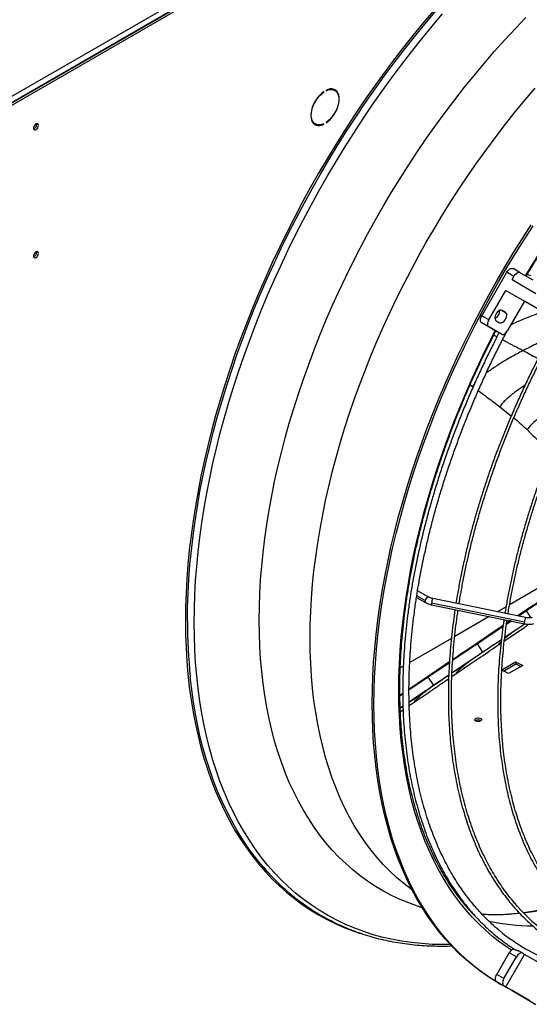
# Model space of a CAD drawing. Units: millimetres. Extents: x 5 to 414, y 3 to 291.
# Drawn here: x 212 to 219, y 40 to 54 of the extents above; entities that cross this region are included whole.
import ezdxf

# ---------------------------------------------------------------- set-up
doc = ezdxf.new("R2010")
doc.units = ezdxf.units.MM

msp = doc.modelspace()

# ---------------------------------------------------------------- linework, layer by layer
at = {"color": 7, "linetype": 'Continuous', "lineweight": 25}
for p, q in [((211.169, 52.044), (229.412, 62.575)), ((211.193, 51.969), (229.459, 62.514)), ((229.448, 62.514), (211.204, 51.983)), ((211.216, 51.955), (229.483, 62.501)), ((216.143, 52.583), (216.149, 52.58)), ((216.149, 52.58), (216.149, 52.587)), ((216.18, 52.605), (216.18, 52.598)), ((216.293, 52.603), (216.27, 52.616)), ((212.333, 52.151), (212.332, 52.159)), ((216.011, 52.169), (216.035, 52.155)), ((216.142, 52.157), (216.149, 52.153)), ((216.149, 52.153), (216.149, 52.16)), ((216.18, 52.178), (216.18, 52.171)), ((212.333, 50.45), (212.332, 50.458)), ((218.246, 49.607), (218.58, 50.185)), ((218.674, 50.13), (218.58, 50.185)), ((218.757, 50.178), (218.663, 50.233)), ((218.757, 50.178), (218.924, 50.082)), ((218.649, 50.087), (218.674, 50.13)), ((218.649, 50.087), (218.967, 49.903)), ((218.9, 50.138), (218.852, 50.155)), ((218.341, 49.553), (218.566, 49.942)), ((218.566, 49.942), (218.884, 49.759)), ((218.566, 49.942), (218.816, 49.798)), ((218.816, 49.798), (218.591, 49.408)), ((219.134, 49.614), (218.816, 49.798)), ((218.563, 49.651), (218.517, 49.677)), ((218.341, 49.553), (218.246, 49.607)), ((218.341, 49.457), (218.246, 49.511)), ((218.413, 49.415), (218.246, 49.511)), ((218.438, 49.54), (218.484, 49.514)), ((218.507, 49.36), (218.341, 49.457)), ((218.507, 49.36), (218.413, 49.415)), ((218.093, 48.689), (218.123, 48.667)), ((218.123, 48.667), (218.132, 48.66)), ((218.486, 48.397), (218.639, 48.275)), ((219.113, 46.048), (218.616, 45.761)), ((217.38, 45.861), (217.501, 45.791)), ((217.382, 45.877), (217.383, 45.883)), ((217.493, 45.817), (217.383, 45.881)), ((217.543, 45.863), (217.394, 45.949)), ((218.83, 45.591), (217.596, 45.844)), ((217.579, 45.763), (218.813, 45.51)), ((218.814, 45.533), (217.58, 45.785)), ((218.569, 45.734), (218.455, 45.668)), ((218.93, 45.754), (218.721, 45.614)), ((219.068, 45.831), (218.842, 45.68)), ((218.347, 45.605), (217.888, 45.34)), ((218.842, 45.68), (218.738, 45.61)), ((218.53, 45.485), (218.343, 45.358)), ((218.824, 45.508), (218.552, 45.325)), ((218.641, 45.545), (218.575, 45.501)), ((218.625, 45.548), (218.577, 45.516)), ((217.843, 45.315), (217.29, 44.995)), ((218.35, 45.363), (217.861, 45.032)), ((218.189, 45.242), (217.86, 45.021)), ((218.262, 45.131), (218.189, 45.242)), ((218.507, 45.295), (218.262, 45.131)), ((218.479, 45.236), (218.502, 45.251)), ((217.204, 44.946), (217.164, 44.923)), ((217.774, 44.973), (217.28, 44.636)), ((217.817, 44.991), (217.536, 44.801)), ((217.817, 45.002), (217.767, 44.968)), ((218.513, 44.897), (218.697, 45.003)), ((218.535, 44.881), (218.699, 44.975)), ((218.791, 44.954), (218.603, 44.846)), ((218.697, 45.003), (218.791, 44.954)), ((218.697, 45.003), (218.699, 44.975)), ((218.699, 44.975), (218.767, 44.94)), ((217.536, 44.801), (217.28, 44.628)), ((217.61, 44.691), (217.536, 44.801)), ((217.808, 44.825), (217.61, 44.691)), ((217.849, 44.807), (217.919, 44.855)), ((218.603, 44.846), (218.513, 44.892)), ((217.185, 44.572), (217.159, 44.554)), ((217.197, 44.572), (217.159, 44.546)), ((217.197, 44.58), (217.185, 44.572)), ((217.2, 44.412), (217.164, 44.388)), ((217.283, 44.422), (217.364, 44.477)), ((217.166, 44.342), (217.202, 44.366)), ((218.126, 41.659), (218.124, 41.66)), ((218.722, 41.751), (218.703, 41.772)), ((218.446, 40.845), (218.613, 41.134)), ((218.707, 41.08), (218.613, 41.134)), ((218.791, 41.128), (218.746, 41.154)), ((218.791, 41.128), (218.816, 41.113)), ((218.541, 40.791), (218.707, 41.08)), ((218.566, 40.68), (218.816, 41.113)), ((219.134, 40.93), (218.816, 41.113)), ((218.541, 40.791), (218.446, 40.845)), ((218.78, 40.557), (218.446, 40.749)), ((218.541, 40.695), (218.446, 40.749)), ((218.475, 40.726), (218.499, 40.712)), ((218.566, 40.68), (218.541, 40.695)), ((218.566, 40.68), (218.884, 40.497)), ((218.874, 40.502), (218.649, 40.632)), ((218.649, 40.632), (218.967, 40.448)), ((218.874, 40.502), (218.78, 40.557)), ((218.874, 40.502), (218.875, 40.502))]:
    msp.add_line(p, q, dxfattribs=at)
at = {"color": 8, "linetype": 'Continuous', "lineweight": 25}
for p, q in [((218.516, 49.677), (218.563, 49.651)), ((218.445, 49.396), (218.425, 49.386)), ((218.448, 49.325), (218.405, 49.348)), ((218.154, 48.71), (218.123, 48.667)), ((218.902, 45.589), (218.842, 45.68)), ((218.5, 45.463), (218.346, 45.361)), ((218.53, 45.483), (218.5, 45.463)), ((218.5, 45.463), (218.53, 45.482)), ((218.633, 45.547), (218.576, 45.508)), ((218.627, 45.548), (218.577, 45.514)), ((218.059, 45.16), (217.861, 45.026)), ((217.887, 45.049), (217.861, 45.031)), ((217.887, 45.049), (217.861, 45.031)), ((217.817, 45.002), (217.771, 44.971)), ((218.097, 45.02), (217.851, 44.852)), ((218.113, 45.03), (218.097, 45.02)), ((217.423, 44.729), (217.28, 44.632)), ((217.565, 44.66), (217.534, 44.637)), ((217.159, 44.553), (217.197, 44.579)), ((217.197, 44.576), (217.159, 44.55)), ((217.197, 44.579), (217.186, 44.572)), ((217.534, 44.637), (217.282, 44.464)), ((217.2, 44.409), (217.164, 44.384))]:
    msp.add_line(p, q, dxfattribs=at)
at = {"color": 8, "linetype": 'Continuous', "lineweight": 25, "flags": 128}
for points in [[(217.608, 53.667), (217.468, 53.501), (217.33, 53.332), (217.194, 53.16), (217.06, 52.986), (216.929, 52.808), (216.799, 52.628), (216.673, 52.446), (216.549, 52.261), (216.427, 52.074), (216.308, 51.885), (216.192, 51.694), (216.079, 51.502), (215.968, 51.307), (215.861, 51.111), (215.757, 50.914), (215.656, 50.715), (215.558, 50.515), (215.463, 50.314), (215.372, 50.112), (215.284, 49.91), (215.2, 49.707), (215.119, 49.503), (215.042, 49.299), (214.968, 49.095), (214.898, 48.891), (214.832, 48.687), (214.769, 48.483), (214.711, 48.28), (214.656, 48.077), (214.605, 47.875), (214.558, 47.673), (214.516, 47.473), (214.477, 47.273), (214.442, 47.075), (214.411, 46.878), (214.384, 46.683), (214.361, 46.489), (214.343, 46.297), (214.328, 46.107), (214.318, 45.918), (214.312, 45.732), (214.31, 45.549), (214.312, 45.367), (214.318, 45.188), (214.328, 45.012), (214.343, 44.839), (214.361, 44.668), (214.384, 44.5), (214.411, 44.336), (214.442, 44.175), (214.477, 44.017), (214.516, 43.862), (214.558, 43.711), (214.605, 43.564), (214.656, 43.42), (214.711, 43.281), (214.769, 43.145), (214.832, 43.013), (214.898, 42.886), (214.968, 42.762), (215.042, 42.643), (215.119, 42.528), (215.2, 42.418), (215.284, 42.312), (215.372, 42.211), (215.463, 42.115), (215.558, 42.023), (215.656, 41.936), (215.757, 41.854), (215.861, 41.777), (215.968, 41.705), (216.079, 41.638), (216.192, 41.576), (216.308, 41.519), (216.427, 41.467), (216.549, 41.421), (216.635, 41.391)], [(214.337, 45.546), (214.339, 45.729), (214.345, 45.915), (214.355, 46.103), (214.37, 46.292), (214.388, 46.484), (214.411, 46.678), (214.438, 46.873), (214.468, 47.069), (214.503, 47.267), (214.542, 47.466), (214.585, 47.666), (214.632, 47.867), (214.683, 48.069), (214.737, 48.272), (214.796, 48.475), (214.858, 48.678), (214.924, 48.882), (214.994, 49.086), (215.067, 49.289), (215.144, 49.493), (215.225, 49.696), (215.309, 49.899), (215.397, 50.101), (215.488, 50.303), (215.583, 50.503), (215.68, 50.703), (215.781, 50.901), (215.885, 51.098), (215.992, 51.294), (216.103, 51.488), (216.216, 51.68), (216.332, 51.871), (216.45, 52.06), (216.572, 52.246), (216.695, 52.431), (216.822, 52.613), (216.951, 52.792), (217.082, 52.969), (217.216, 53.144), (217.351, 53.315), (217.489, 53.484), (217.629, 53.649)], [(214.426, 45.526), (214.428, 45.71), (214.434, 45.895), (214.444, 46.083), (214.459, 46.273), (214.477, 46.465), (214.5, 46.658), (214.527, 46.853), (214.558, 47.049), (214.593, 47.247), (214.632, 47.446), (214.675, 47.646), (214.722, 47.847), (214.773, 48.049), (214.828, 48.252), (214.886, 48.455), (214.949, 48.658), (215.015, 48.862), (215.085, 49.065), (215.159, 49.269), (215.236, 49.472), (215.317, 49.676), (215.402, 49.878), (215.49, 50.08), (215.581, 50.281), (215.676, 50.482), (215.774, 50.681), (215.875, 50.879), (215.979, 51.076), (216.087, 51.272), (216.197, 51.465), (216.311, 51.658), (216.427, 51.848), (216.546, 52.036), (216.668, 52.222), (216.792, 52.406), (216.919, 52.588), (217.048, 52.767), (217.179, 52.944), (217.313, 53.117), (217.449, 53.288), (217.587, 53.456), (217.727, 53.621)], [(215.29, 45.558), (215.292, 45.734), (215.298, 45.912), (215.309, 46.092), (215.323, 46.275), (215.342, 46.459), (215.364, 46.645), (215.391, 46.832), (215.422, 47.021), (215.457, 47.211), (215.495, 47.403), (215.538, 47.595), (215.585, 47.789), (215.636, 47.983), (215.69, 48.177), (215.749, 48.372), (215.811, 48.567), (215.877, 48.763), (215.947, 48.958), (216.02, 49.154), (216.097, 49.349), (216.177, 49.543), (216.261, 49.737), (216.348, 49.93), (216.439, 50.123), (216.533, 50.314), (216.63, 50.504), (216.73, 50.693), (216.834, 50.88), (216.94, 51.066), (217.049, 51.25), (217.161, 51.433), (217.276, 51.613), (217.393, 51.791), (217.513, 51.967), (217.636, 52.14), (217.761, 52.311), (217.888, 52.48), (218.017, 52.645), (218.149, 52.808), (218.282, 52.967), (218.418, 53.124), (218.555, 53.277), (218.694, 53.427), (218.834, 53.573)], [(218.83, 50.137), (218.908, 50.266), (219.02, 50.446), (219.135, 50.624), (219.253, 50.8), (219.373, 50.973), (219.495, 51.144), (219.62, 51.312), (219.747, 51.477), (219.876, 51.64), (220.008, 51.8), (220.141, 51.956), (220.276, 52.109), (220.413, 52.259), (220.551, 52.406), (220.691, 52.549), (220.833, 52.688), (220.976, 52.824), (221.12, 52.956), (221.265, 53.083), (221.411, 53.207), (221.558, 53.326), (221.706, 53.441), (221.854, 53.552)], [(215.966, 45.321), (215.968, 45.495), (215.974, 45.671), (215.984, 45.85), (215.999, 46.03), (216.017, 46.212), (216.04, 46.396), (216.067, 46.582), (216.098, 46.769), (216.133, 46.957), (216.171, 47.147), (216.214, 47.337), (216.261, 47.528), (216.312, 47.72), (216.367, 47.913), (216.425, 48.106), (216.487, 48.299), (216.553, 48.492), (216.623, 48.685), (216.697, 48.878), (216.773, 49.071), (216.854, 49.263), (216.938, 49.455), (217.025, 49.646), (217.116, 49.836), (217.21, 50.025), (217.307, 50.212), (217.407, 50.399), (217.51, 50.583), (217.617, 50.767), (217.726, 50.948), (217.838, 51.127), (217.952, 51.305), (218.07, 51.48), (218.189, 51.653), (218.312, 51.823), (218.436, 51.991), (218.563, 52.156), (218.692, 52.319), (218.823, 52.478), (218.956, 52.634)], [(217.144, 44.627), (217.146, 44.801), (217.152, 44.978), (217.163, 45.157), (217.177, 45.338), (217.196, 45.52), (217.219, 45.705), (217.245, 45.891), (217.276, 46.078), (217.311, 46.267), (217.35, 46.457), (217.393, 46.647), (217.44, 46.839), (217.491, 47.031), (217.546, 47.224), (217.605, 47.418), (217.667, 47.611), (217.733, 47.805), (217.803, 47.999), (217.877, 48.192), (217.954, 48.385), (218.034, 48.578), (218.118, 48.77), (218.206, 48.961), (218.297, 49.152), (218.391, 49.341), (218.425, 49.408)], [(217.543, 45.863), (217.539, 45.865), (217.528, 45.864), (217.516, 45.857), (217.506, 45.846), (217.498, 45.832), (217.493, 45.817)], [(217.828, 41.244), (217.727, 41.243), (217.587, 41.246), (217.449, 41.255), (217.313, 41.269), (217.179, 41.288), (217.048, 41.313), (216.919, 41.343), (216.792, 41.378), (216.668, 41.419), (216.546, 41.465), (216.427, 41.515), (216.311, 41.572), (216.197, 41.633), (216.087, 41.699), (215.979, 41.77), (215.875, 41.847), (215.774, 41.928), (215.676, 42.014), (215.581, 42.105), (215.49, 42.201), (215.402, 42.301), (215.317, 42.407), (215.236, 42.516), (215.159, 42.63), (215.085, 42.749), (215.015, 42.872), (214.949, 42.999), (214.886, 43.13), (214.828, 43.265), (214.773, 43.404), (214.722, 43.547), (214.675, 43.694), (214.632, 43.844), (214.593, 43.998), (214.558, 44.156), (214.527, 44.317), (214.5, 44.481), (214.477, 44.648), (214.459, 44.818), (214.444, 44.991), (214.434, 45.167), (214.428, 45.345), (214.426, 45.526)], [(217.456, 41.733), (217.393, 41.753), (217.276, 41.796), (217.161, 41.843), (217.049, 41.896), (216.94, 41.954), (216.834, 42.017), (216.73, 42.085), (216.63, 42.158), (216.533, 42.236), (216.439, 42.319), (216.348, 42.407), (216.261, 42.499), (216.177, 42.597), (216.097, 42.698), (216.02, 42.804), (215.947, 42.915), (215.877, 43.03), (215.811, 43.149), (215.749, 43.273), (215.69, 43.4), (215.636, 43.532), (215.585, 43.667), (215.538, 43.807), (215.495, 43.95), (215.457, 44.096), (215.422, 44.246), (215.391, 44.4), (215.364, 44.556), (215.342, 44.716), (215.323, 44.879), (215.309, 45.045), (215.298, 45.213), (215.292, 45.384), (215.29, 45.558)], [(217.323, 41.966), (217.307, 41.978), (217.21, 42.053), (217.116, 42.134), (217.025, 42.219), (216.938, 42.309), (216.854, 42.404), (216.773, 42.503), (216.697, 42.607), (216.623, 42.715), (216.553, 42.828), (216.487, 42.945), (216.425, 43.066), (216.367, 43.192), (216.312, 43.321), (216.261, 43.455), (216.214, 43.592), (216.171, 43.733), (216.133, 43.877), (216.098, 44.025), (216.067, 44.176), (216.04, 44.331), (216.017, 44.489), (215.999, 44.65), (215.984, 44.813), (215.974, 44.98), (215.968, 45.149), (215.966, 45.321)], [(218.643, 41.17), (218.589, 41.206), (218.488, 41.277), (218.391, 41.352), (218.297, 41.433), (218.206, 41.518), (218.118, 41.608), (218.034, 41.703), (217.954, 41.803), (217.877, 41.907), (217.803, 42.016), (217.733, 42.129), (217.667, 42.246), (217.605, 42.368), (217.546, 42.493), (217.491, 42.623), (217.44, 42.757), (217.393, 42.894), (217.35, 43.035), (217.311, 43.18), (217.276, 43.328), (217.245, 43.48), (217.219, 43.635), (217.196, 43.793), (217.177, 43.954), (217.163, 44.118), (217.152, 44.285), (217.146, 44.455), (217.144, 44.627)], [(218.749, 41.658), (218.717, 41.654), (218.62, 41.646)]]:
    msp.add_lwpolyline(points, dxfattribs=at)
at = {"color": 7, "linetype": 'Continuous', "lineweight": 25, "flags": 128}
for points in [[(216.149, 52.587), (216.121, 52.566), (216.094, 52.541), (216.069, 52.512), (216.046, 52.48), (216.025, 52.446), (216.008, 52.411), (215.994, 52.375), (215.984, 52.339), (215.978, 52.304), (215.976, 52.27), (215.978, 52.239), (215.984, 52.211), (215.994, 52.187), (216.008, 52.167), (216.025, 52.152), (216.046, 52.141), (216.069, 52.136), (216.094, 52.136), (216.121, 52.142), (216.149, 52.153)], [(216.149, 52.16), (216.12, 52.149), (216.093, 52.144), (216.068, 52.144), (216.045, 52.15), (216.025, 52.162), (216.008, 52.179), (215.995, 52.201), (215.987, 52.227), (215.982, 52.257), (215.982, 52.29), (215.987, 52.325), (215.995, 52.362), (216.008, 52.399), (216.025, 52.435), (216.045, 52.47), (216.068, 52.503), (216.093, 52.533), (216.12, 52.559), (216.149, 52.58)], [(216.18, 52.171), (216.208, 52.192), (216.234, 52.217), (216.259, 52.246), (216.283, 52.278), (216.303, 52.312), (216.32, 52.347), (216.334, 52.383), (216.345, 52.419), (216.351, 52.454), (216.353, 52.488), (216.351, 52.519), (216.345, 52.547), (216.334, 52.571), (216.32, 52.591), (216.303, 52.607), (216.283, 52.617), (216.259, 52.622), (216.234, 52.622), (216.208, 52.616), (216.18, 52.605)], [(216.18, 52.598), (216.208, 52.609), (216.235, 52.614), (216.26, 52.614), (216.283, 52.608), (216.304, 52.596), (216.32, 52.579), (216.333, 52.557), (216.342, 52.531), (216.346, 52.501), (216.346, 52.468), (216.342, 52.433), (216.333, 52.396), (216.32, 52.359), (216.304, 52.323), (216.283, 52.288), (216.26, 52.255), (216.235, 52.226), (216.208, 52.2), (216.18, 52.178)], [(216.258, 52.622), (216.26, 52.621), (216.27, 52.616)], [(216.304, 52.595), (216.297, 52.605), (216.285, 52.616)], [(212.356, 52.137), (212.354, 52.15), (212.348, 52.158), (212.338, 52.16), (212.327, 52.158), (212.315, 52.149), (212.304, 52.137), (212.296, 52.122), (212.292, 52.107), (212.292, 52.093), (212.296, 52.083), (212.304, 52.077), (212.315, 52.077), (212.327, 52.083), (212.338, 52.093), (212.348, 52.107), (212.354, 52.122), (212.356, 52.137)], [(216.011, 52.169), (216.001, 52.176), (216.001, 52.176)], [(216.79, 44.45), (216.793, 44.629), (216.799, 44.811), (216.809, 44.995), (216.824, 45.181), (216.842, 45.369), (216.865, 45.558), (216.892, 45.749), (216.923, 45.942), (216.958, 46.136), (216.997, 46.331), (217.04, 46.527), (217.086, 46.724), (217.137, 46.922), (217.192, 47.12), (217.251, 47.319), (217.313, 47.518), (217.379, 47.717), (217.449, 47.916), (217.523, 48.116), (217.6, 48.315), (217.681, 48.513), (217.765, 48.711), (217.853, 48.909), (217.944, 49.105), (218.038, 49.301), (218.136, 49.495), (218.237, 49.689), (218.341, 49.881), (218.448, 50.071), (218.558, 50.26), (218.67, 50.447), (218.786, 50.632), (218.904, 50.814)], [(216.814, 44.436), (216.816, 44.616), (216.822, 44.798), (216.833, 44.981), (216.847, 45.167), (216.866, 45.355), (216.889, 45.545), (216.915, 45.736), (216.946, 45.928), (216.981, 46.122), (217.02, 46.317), (217.063, 46.513), (217.11, 46.71), (217.161, 46.908), (217.216, 47.106), (217.274, 47.305), (217.337, 47.504), (217.403, 47.704), (217.473, 47.903), (217.546, 48.102), (217.624, 48.301), (217.704, 48.5), (217.789, 48.698), (217.876, 48.895), (217.967, 49.092), (218.062, 49.287), (218.16, 49.482), (218.26, 49.675), (218.364, 49.867), (218.471, 50.057), (218.581, 50.246), (218.694, 50.433), (218.81, 50.618), (218.928, 50.801)], [(212.356, 50.436), (212.354, 50.448), (212.348, 50.456), (212.338, 50.459), (212.327, 50.456), (212.315, 50.448), (212.304, 50.436), (212.296, 50.421), (212.292, 50.406), (212.292, 50.392), (212.296, 50.382), (212.304, 50.376), (212.315, 50.376), (212.327, 50.382), (212.338, 50.392), (212.348, 50.406), (212.354, 50.421), (212.356, 50.436)], [(218.58, 50.185), (218.589, 50.198), (218.599, 50.21), (218.61, 50.221), (218.621, 50.229), (218.633, 50.234), (218.644, 50.236), (218.654, 50.236), (218.663, 50.233)], [(218.757, 50.178), (218.748, 50.182), (218.738, 50.182), (218.727, 50.179), (218.716, 50.174), (218.704, 50.166), (218.693, 50.156), (218.683, 50.144), (218.674, 50.13)], [(218.517, 49.677), (218.504, 49.681), (218.489, 49.679), (218.473, 49.671), (218.458, 49.658), (218.444, 49.641), (218.433, 49.621), (218.425, 49.601), (218.422, 49.581), (218.423, 49.563), (218.428, 49.549), (218.438, 49.54)], [(218.484, 49.514), (218.496, 49.51), (218.511, 49.512), (218.527, 49.52), (218.543, 49.533), (218.557, 49.55), (218.568, 49.569), (218.576, 49.59), (218.579, 49.61), (218.578, 49.627), (218.572, 49.641), (218.563, 49.651)], [(218.246, 49.511), (218.239, 49.517), (218.234, 49.526), (218.23, 49.536), (218.229, 49.549), (218.23, 49.563), (218.234, 49.578), (218.239, 49.593), (218.246, 49.607)], [(218.341, 49.553), (218.333, 49.538), (218.328, 49.523), (218.325, 49.509), (218.323, 49.495), (218.325, 49.482), (218.328, 49.471), (218.333, 49.463), (218.341, 49.457)], [(218.507, 49.36), (218.516, 49.357), (218.527, 49.357), (218.538, 49.359), (218.549, 49.364), (218.561, 49.372), (218.572, 49.383), (218.582, 49.395), (218.591, 49.408)], [(215.327, 42.295), (215.309, 42.315), (215.225, 42.421), (215.144, 42.531), (215.067, 42.646), (214.994, 42.764), (214.924, 42.888), (214.858, 43.015), (214.796, 43.146), (214.737, 43.282), (214.683, 43.421), (214.632, 43.565), (214.585, 43.712), (214.542, 43.862), (214.503, 44.017), (214.468, 44.174), (214.438, 44.335), (214.411, 44.499), (214.388, 44.667), (214.373, 44.803)], [(218.475, 40.726), (218.448, 40.742), (218.341, 40.809), (218.237, 40.881), (218.136, 40.958), (218.038, 41.039), (217.944, 41.126), (217.853, 41.217), (217.765, 41.314), (217.681, 41.414), (217.6, 41.52), (217.523, 41.63), (217.449, 41.744), (217.379, 41.862), (217.313, 41.985), (217.251, 42.112), (217.192, 42.244), (217.137, 42.379), (217.086, 42.518), (217.04, 42.66), (216.997, 42.807), (216.958, 42.957), (216.923, 43.111), (216.892, 43.267), (216.865, 43.428), (216.842, 43.591), (216.824, 43.757), (216.809, 43.926), (216.799, 44.098), (216.793, 44.273), (216.79, 44.45)], [(218.652, 40.63), (218.581, 40.667), (218.471, 40.729), (218.364, 40.795), (218.26, 40.867), (218.16, 40.944), (218.062, 41.026), (217.967, 41.112), (217.876, 41.204), (217.789, 41.3), (217.704, 41.401), (217.624, 41.506), (217.546, 41.616), (217.473, 41.73), (217.403, 41.849), (217.337, 41.972), (217.274, 42.099), (217.216, 42.23), (217.161, 42.365), (217.11, 42.504), (217.063, 42.647), (217.02, 42.793), (216.981, 42.943), (216.946, 43.097), (216.915, 43.254), (216.889, 43.414), (216.866, 43.577), (216.847, 43.743), (216.833, 43.913), (216.822, 44.085), (216.816, 44.259), (216.814, 44.436)], [(218.231, 44.217), (218.217, 44.211), (218.201, 44.209), (218.184, 44.209), (218.169, 44.213), (218.159, 44.22), (218.153, 44.229), (218.154, 44.238), (218.161, 44.247), (218.173, 44.253), (218.188, 44.258), (218.205, 44.259), (218.221, 44.256), (218.234, 44.251), (218.242, 44.243), (218.244, 44.234), (218.24, 44.225), (218.231, 44.217)], [(218.791, 41.128), (218.782, 41.131), (218.772, 41.131), (218.761, 41.129), (218.749, 41.124), (218.738, 41.116), (218.727, 41.105), (218.716, 41.093), (218.707, 41.08)], [(218.446, 40.749), (218.439, 40.755), (218.434, 40.764), (218.43, 40.775), (218.429, 40.787), (218.43, 40.801), (218.434, 40.816), (218.439, 40.831), (218.446, 40.845)], [(218.541, 40.791), (218.533, 40.776), (218.528, 40.762), (218.525, 40.747), (218.523, 40.733), (218.525, 40.72), (218.528, 40.709), (218.533, 40.701), (218.541, 40.695)]]:
    msp.add_lwpolyline(points, dxfattribs=at)
at = {"color": 7, "linetype": 'Continuous', "lineweight": 25}
for centre, radius, start, end in [((212.267, 52.152), 0.0662, 293.0293, 358.8312), ((216.055, 52.247), 0.0979, 248.9834, 265.3878), ((212.267, 50.451), 0.0662, 293.0293, 358.8312), ((218.37, 49.671), 0.115, 296.9941, 3.0163), ((218.202, 44.165), 0.0663, 57.5415, 127.5231), ((220.563, 43.376), 2.456, 221.338, 254.9738), ((220.091, 43.375), 2.525, 230.5547, 249.4734), ((218.701, 41.091), 0.0983, 105.7726, 153.9983)]:
    msp.add_arc(centre, radius, start, end, dxfattribs=at)
at = {"color": 8, "linetype": 'Continuous', "lineweight": 25}
for centre, radius, start, end in [((217.734, 45.776), 0.154, 153.8556, 176.5948), ((217.516, 45.81), 0.0234, 161.6364, 232.7761), ((217.626, 45.772), 0.0475, 162.9358, 190.8854), ((218.968, 45.524), 0.154, 153.8556, 176.5948), ((221.698, 45.534), 7.361, 179.9095, 185.7035), ((218.859, 45.519), 0.0475, 162.9358, 190.8854), ((218.27, 45.909), 4.278, 277.1392, 284.0101), ((218.955, 44.512), 3.021, 258.3147, 269.3901)]:
    msp.add_arc(centre, radius, start, end, dxfattribs=at)
at = {"color": 7, "linetype": 'Continuous', "lineweight": 25}
for points, knots in [([(218.838, 50.132), (218.859, 50.167), (218.914, 50.259), (219.005, 50.406), (219.113, 50.575), (219.223, 50.741), (219.336, 50.905), (219.451, 51.067), (219.568, 51.227), (219.687, 51.384), (219.807, 51.539), (219.93, 51.692), (220.055, 51.841), (220.181, 51.988), (220.309, 52.132), (220.438, 52.273), (220.569, 52.41), (220.702, 52.545), (220.835, 52.676), (220.97, 52.804), (221.106, 52.928), (221.242, 53.049), (221.38, 53.166), (221.518, 53.28), (221.657, 53.389), (221.797, 53.495), (221.937, 53.597), (222.078, 53.694), (222.219, 53.788), (222.36, 53.877), (222.501, 53.963), (222.642, 54.044), (222.783, 54.12), (222.924, 54.193), (223.064, 54.261), (223.205, 54.324), (223.344, 54.383), (223.483, 54.437), (223.622, 54.487), (223.76, 54.532), (223.896, 54.572), (224.032, 54.608), (224.167, 54.639), (224.301, 54.666), (224.433, 54.687), (224.564, 54.704), (224.694, 54.716), (224.822, 54.724), (224.949, 54.726), (225.074, 54.724), (225.197, 54.717), (225.318, 54.705), (225.438, 54.689), (225.555, 54.668), (225.67, 54.642), (225.784, 54.611), (225.895, 54.575), (225.972, 54.548), (226.012, 54.531), (226.017, 54.529)], [0, 0, 0, 0, 0.010886, 0.028824, 0.046761, 0.064698, 0.082635, 0.100572, 0.118508, 0.136445, 0.15438, 0.172316, 0.19025, 0.208185, 0.226118, 0.244051, 0.261984, 0.279915, 0.297846, 0.315777, 0.333706, 0.351635, 0.369562, 0.387489, 0.405415, 0.423341, 0.441265, 0.459188, 0.477111, 0.495033, 0.512954, 0.530875, 0.548795, 0.566714, 0.584634, 0.602553, 0.620473, 0.638393, 0.656314, 0.674236, 0.69216, 0.710086, 0.728014, 0.745945, 0.763881, 0.78182, 0.799765, 0.817716, 0.835673, 0.853638, 0.87161, 0.889591, 0.907581, 0.925581, 0.943589, 0.961607, 0.979633, 0.997668, 1, 1, 1, 1]), ([(219.265, 49.539), (219.242, 49.497), (219.186, 49.398), (219.101, 49.241), (219.01, 49.068), (218.922, 48.894), (218.838, 48.719), (218.756, 48.542), (218.677, 48.366), (218.601, 48.188), (218.529, 48.01), (218.459, 47.832), (218.393, 47.654), (218.331, 47.475), (218.271, 47.296), (218.215, 47.118), (218.162, 46.94), (218.113, 46.762), (218.067, 46.585), (218.025, 46.408), (217.987, 46.232), (217.952, 46.057), (217.924, 45.907), (217.91, 45.815), (217.904, 45.781)], [0, 0, 0, 0, 0.03465, 0.081518, 0.128385, 0.175253, 0.22212, 0.268988, 0.315857, 0.362725, 0.409594, 0.456464, 0.503334, 0.550205, 0.597076, 0.643948, 0.690821, 0.737695, 0.784569, 0.831445, 0.878321, 0.925198, 0.972077, 1, 1, 1, 1]), ([(217.945, 45.773), (217.948, 45.791), (217.96, 45.867), (217.984, 46), (218.017, 46.174), (218.055, 46.349), (218.096, 46.525), (218.14, 46.701), (218.188, 46.878), (218.24, 47.056), (218.295, 47.233), (218.353, 47.411), (218.415, 47.59), (218.48, 47.768), (218.548, 47.945), (218.619, 48.123), (218.694, 48.3), (218.772, 48.476), (218.852, 48.652), (218.936, 48.827), (219.023, 49.001), (219.112, 49.174), (219.205, 49.346), (219.268, 49.46), (219.301, 49.517), (219.301, 49.518)], [0, 0, 0, 0, 0.015077, 0.061944, 0.108812, 0.155681, 0.202551, 0.249422, 0.296294, 0.343167, 0.39004, 0.436914, 0.483789, 0.530664, 0.577541, 0.624417, 0.671294, 0.718172, 0.76505, 0.811928, 0.858807, 0.905685, 0.952564, 0.999443, 1, 1, 1, 1]), ([(218.172, 41.608), (218.168, 41.612), (218.137, 41.643), (218.08, 41.706), (218.002, 41.797), (217.928, 41.892), (217.857, 41.991), (217.789, 42.094), (217.724, 42.201), (217.663, 42.312), (217.605, 42.427), (217.551, 42.545), (217.499, 42.667), (217.452, 42.792), (217.408, 42.921), (217.367, 43.053), (217.33, 43.189), (217.296, 43.327), (217.266, 43.469), (217.24, 43.614), (217.217, 43.761), (217.198, 43.912), (217.183, 44.065), (217.171, 44.22), (217.163, 44.378), (217.159, 44.521), (217.158, 44.639), (217.159, 44.759), (217.162, 44.898), (217.17, 45.065), (217.181, 45.234), (217.196, 45.405), (217.215, 45.578), (217.237, 45.752), (217.263, 45.927), (217.292, 46.104), (217.325, 46.282), (217.362, 46.461), (217.402, 46.641), (217.446, 46.821), (217.494, 47.003), (217.545, 47.184), (217.599, 47.367), (217.657, 47.549), (217.718, 47.732), (217.782, 47.915), (217.85, 48.097), (217.921, 48.28), (217.995, 48.462), (218.072, 48.644), (218.153, 48.825), (218.236, 49.005), (218.323, 49.184), (218.389, 49.317), (218.426, 49.39), (218.433, 49.403)], [0, 0, 0, 0, 0.002805, 0.022679, 0.042544, 0.062398, 0.082243, 0.102077, 0.121902, 0.141717, 0.161524, 0.181323, 0.201114, 0.220899, 0.240678, 0.260452, 0.280222, 0.299989, 0.319752, 0.339513, 0.359273, 0.379031, 0.398788, 0.418544, 0.438301, 0.458057, 0.471197, 0.481587, 0.501343, 0.521101, 0.540858, 0.560616, 0.580376, 0.600135, 0.619896, 0.639658, 0.65942, 0.679184, 0.698948, 0.718713, 0.738479, 0.758245, 0.778013, 0.797781, 0.81755, 0.837319, 0.857089, 0.87686, 0.896631, 0.916403, 0.936174, 0.955947, 0.975719, 0.995492, 1, 1, 1, 1]), ([(218.475, 49.379), (218.451, 49.33), (218.395, 49.222), (218.313, 49.054), (218.228, 48.874), (218.146, 48.694), (218.067, 48.512), (217.991, 48.33), (217.919, 48.148), (217.85, 47.965), (217.784, 47.783), (217.721, 47.6), (217.662, 47.417), (217.606, 47.234), (217.553, 47.052), (217.504, 46.87), (217.459, 46.689), (217.417, 46.508), (217.378, 46.329), (217.343, 46.15), (217.312, 45.972), (217.285, 45.796), (217.261, 45.621), (217.241, 45.447), (217.224, 45.275), (217.212, 45.104), (217.203, 44.935), (217.198, 44.769), (217.196, 44.604), (217.198, 44.441), (217.204, 44.281), (217.214, 44.123), (217.227, 43.967), (217.245, 43.814), (217.265, 43.664), (217.29, 43.516), (217.318, 43.372), (217.35, 43.23), (217.386, 43.091), (217.425, 42.956), (217.468, 42.824), (217.514, 42.695), (217.564, 42.57), (217.618, 42.448), (217.674, 42.33), (217.735, 42.216), (217.798, 42.106), (217.865, 41.999), (217.936, 41.897), (218.009, 41.798), (218.068, 41.726), (218.102, 41.686), (218.11, 41.677)], [0, 0, 0, 0, 0.016673, 0.037033, 0.057393, 0.077753, 0.098113, 0.118474, 0.138835, 0.159197, 0.179559, 0.199921, 0.220285, 0.240648, 0.261013, 0.281378, 0.301743, 0.32211, 0.342477, 0.362845, 0.383213, 0.403583, 0.423953, 0.444325, 0.464697, 0.48507, 0.505443, 0.525817, 0.546192, 0.566568, 0.586944, 0.60732, 0.627696, 0.648072, 0.668448, 0.688823, 0.709197, 0.729569, 0.74994, 0.770308, 0.790673, 0.811034, 0.831392, 0.851744, 0.872091, 0.892432, 0.912767, 0.933094, 0.953413, 0.973724, 0.994026, 1, 1, 1, 1]), ([(217.383, 45.883), (217.39, 45.928), (217.407, 46.032), (217.437, 46.195), (217.473, 46.373), (217.512, 46.552), (217.555, 46.731), (217.601, 46.911), (217.651, 47.092), (217.704, 47.273), (217.761, 47.455), (217.821, 47.637), (217.885, 47.818), (217.952, 48), (218.022, 48.182), (218.095, 48.363), (218.171, 48.543), (218.251, 48.724), (218.333, 48.903), (218.419, 49.082), (218.498, 49.242), (218.55, 49.342), (218.572, 49.383)], [0, 0, 0, 0, 0.039755, 0.091086, 0.142419, 0.193754, 0.245091, 0.296429, 0.34777, 0.399112, 0.450455, 0.501801, 0.553147, 0.604495, 0.655844, 0.707195, 0.758546, 0.809898, 0.861251, 0.912605, 0.963959, 1, 1, 1, 1]), ([(219.843, 49.205), (219.826, 49.176), (219.778, 49.092), (219.701, 48.951), (219.613, 48.782), (219.527, 48.613), (219.444, 48.442), (219.364, 48.271), (219.288, 48.099), (219.214, 47.926), (219.143, 47.753), (219.076, 47.579), (219.012, 47.405), (218.951, 47.231), (218.894, 47.057), (218.84, 46.884), (218.789, 46.71), (218.742, 46.537), (218.698, 46.365), (218.658, 46.193), (218.622, 46.022), (218.589, 45.852), (218.567, 45.728), (218.557, 45.66), (218.555, 45.648)], [0, 0, 0, 0, 0.0255252, 0.0737285, 0.1219319, 0.1701355, 0.2183393, 0.2665433, 0.3147477, 0.3629526, 0.4111579, 0.4593638, 0.5075702, 0.5557774, 0.6039852, 0.6521939, 0.7004034, 0.7486138, 0.7968251, 0.8450375, 0.8932509, 0.9414654, 0.989681, 1, 1, 1, 1]), ([(218.595, 45.639), (218.596, 45.644), (218.605, 45.705), (218.626, 45.822), (218.658, 45.991), (218.694, 46.161), (218.733, 46.332), (218.776, 46.504), (218.823, 46.676), (218.873, 46.849), (218.926, 47.022), (218.983, 47.195), (219.043, 47.368), (219.107, 47.542), (219.173, 47.715), (219.243, 47.888), (219.316, 48.06), (219.392, 48.232), (219.472, 48.403), (219.554, 48.573), (219.639, 48.742), (219.727, 48.91), (219.807, 49.057), (219.858, 49.148), (219.879, 49.184)], [0, 0, 0, 0, 0.004264, 0.052469, 0.100674, 0.14888, 0.197088, 0.245296, 0.293506, 0.341716, 0.389927, 0.438139, 0.486352, 0.534565, 0.58278, 0.630994, 0.67921, 0.727425, 0.775642, 0.823858, 0.872075, 0.920292, 0.96851, 1, 1, 1, 1]), ([(218.201, 48.61), (218.243, 48.579), (218.339, 48.508), (218.433, 48.437), (218.486, 48.397)], [0, 0, 0, 0, 0.44028, 1, 1, 1, 1]), ([(218.672, 48.248), (218.68, 48.241), (218.743, 48.191), (218.799, 48.138), (218.849, 48.092)], [0, 0, 0, 0, 0.123282, 1, 1, 1, 1]), ([(218.849, 48.092), (218.886, 48.055), (218.96, 47.983), (219.057, 47.878), (219.121, 47.81), (219.153, 47.78), (219.155, 47.779)], [0, 0, 0, 0, 0.353296, 0.706667, 0.984392, 1, 1, 1, 1]), ([(218.172, 41.732), (218.159, 41.748), (218.12, 41.794), (218.057, 41.873), (217.986, 41.97), (217.917, 42.072), (217.852, 42.178), (217.791, 42.288), (217.732, 42.401), (217.678, 42.518), (217.626, 42.639), (217.578, 42.763), (217.533, 42.891), (217.492, 43.022), (217.455, 43.156), (217.421, 43.294), (217.391, 43.434), (217.364, 43.578), (217.341, 43.724), (217.321, 43.873), (217.306, 44.025), (217.294, 44.18), (217.285, 44.337), (217.28, 44.496), (217.279, 44.658), (217.282, 44.822), (217.289, 44.988), (217.299, 45.155), (217.313, 45.325), (217.33, 45.496), (217.352, 45.669), (217.369, 45.796), (217.38, 45.865), (217.382, 45.877)], [0, 0, 0, 0, 0.017659, 0.05142, 0.085169, 0.118904, 0.152625, 0.186332, 0.220027, 0.25371, 0.287382, 0.321045, 0.354699, 0.388346, 0.421986, 0.455622, 0.489252, 0.52288, 0.556505, 0.590127, 0.623749, 0.657369, 0.690989, 0.724608, 0.758228, 0.791848, 0.825469, 0.859091, 0.892713, 0.926337, 0.959961, 0.993587, 1, 1, 1, 1]), ([(217.596, 45.844), (217.592, 45.845), (217.582, 45.847), (217.565, 45.853), (217.551, 45.859), (217.545, 45.862), (217.543, 45.863)], [0, 0, 0, 0, 0.1803003, 0.5269972, 0.8675027, 1, 1, 1, 1]), ([(217.501, 45.791), (217.506, 45.789), (217.517, 45.782), (217.539, 45.773), (217.562, 45.766), (217.575, 45.763), (217.579, 45.763)], [0, 0, 0, 0, 0.181427, 0.523082, 0.858896, 1, 1, 1, 1]), ([(217.891, 45.699), (217.884, 45.646), (217.868, 45.535), (217.848, 45.37), (217.831, 45.201), (217.819, 45.035), (217.809, 44.87), (217.804, 44.707), (217.802, 44.546), (217.804, 44.387), (217.809, 44.23), (217.819, 44.076), (217.832, 43.924), (217.849, 43.775), (217.869, 43.629), (217.894, 43.485), (217.921, 43.344), (217.953, 43.206), (217.988, 43.072), (218.027, 42.94), (218.069, 42.812), (218.115, 42.688), (218.165, 42.566), (218.217, 42.449), (218.274, 42.335), (218.333, 42.225), (218.397, 42.118), (218.463, 42.016), (218.533, 41.917), (218.602, 41.827), (218.649, 41.771), (218.671, 41.745)], [0, 0, 0, 0, 0.032185, 0.066926, 0.101668, 0.136412, 0.171155, 0.2059, 0.240645, 0.27539, 0.310136, 0.344882, 0.379629, 0.414375, 0.449121, 0.483866, 0.51861, 0.553352, 0.588093, 0.622832, 0.657568, 0.692301, 0.727029, 0.761753, 0.796472, 0.831186, 0.865893, 0.900593, 0.935286, 0.969971, 1, 1, 1, 1]), ([(218.703, 41.772), (218.69, 41.788), (218.651, 41.833), (218.59, 41.911), (218.519, 42.007), (218.453, 42.107), (218.389, 42.211), (218.329, 42.319), (218.272, 42.431), (218.218, 42.547), (218.168, 42.666), (218.122, 42.788), (218.079, 42.914), (218.039, 43.044), (218.003, 43.177), (217.971, 43.312), (217.942, 43.451), (217.917, 43.593), (217.896, 43.738), (217.878, 43.885), (217.864, 44.035), (217.853, 44.188), (217.847, 44.343), (217.844, 44.5), (217.844, 44.66), (217.849, 44.821), (217.857, 44.985), (217.869, 45.15), (217.884, 45.317), (217.904, 45.486), (217.92, 45.61), (217.931, 45.679), (217.933, 45.69)], [0, 0, 0, 0, 0.018294, 0.053167, 0.088034, 0.122893, 0.157744, 0.192588, 0.227425, 0.262256, 0.297081, 0.3319, 0.366716, 0.401527, 0.436335, 0.47114, 0.505943, 0.540744, 0.575543, 0.610342, 0.64514, 0.679937, 0.714735, 0.749532, 0.784329, 0.819127, 0.853925, 0.888723, 0.923523, 0.958322, 0.993122, 1, 1, 1, 1]), ([(218.914, 45.592), (218.912, 45.591), (218.906, 45.589), (218.892, 45.587), (218.873, 45.586), (218.851, 45.588), (218.837, 45.59), (218.83, 45.591)], [0, 0, 0, 0, 0.114927, 0.324373, 0.542075, 0.767057, 1, 1, 1, 1]), ([(218.5, 45.463), (218.386, 45.386), (218.181, 45.248), (217.977, 45.11), (217.887, 45.049)], [0, 0, 0, 0, 0.559806, 1, 1, 1, 1]), ([(218.528, 45.47), (218.511, 45.458), (218.397, 45.382), (218.284, 45.306), (218.189, 45.242)], [0, 0, 0, 0, 0.154304, 1, 1, 1, 1]), ([(218.542, 45.565), (218.54, 45.549), (218.528, 45.477), (218.512, 45.35), (218.494, 45.185), (218.479, 45.022), (218.468, 44.86), (218.461, 44.7), (218.458, 44.543), (218.458, 44.387), (218.462, 44.234), (218.47, 44.083), (218.481, 43.934), (218.497, 43.788), (218.516, 43.644), (218.538, 43.504), (218.564, 43.366), (218.594, 43.231), (218.628, 43.1), (218.665, 42.971), (218.706, 42.846), (218.75, 42.724), (218.798, 42.606), (218.85, 42.491), (218.904, 42.38), (218.963, 42.273), (219.024, 42.169), (219.089, 42.07), (219.157, 41.974), (219.221, 41.891), (219.264, 41.841), (219.282, 41.82)], [0, 0, 0, 0, 0.0104942, 0.0462027, 0.081912, 0.1176221, 0.1533331, 0.1890448, 0.2247572, 0.2604702, 0.2961837, 0.3318976, 0.3676117, 0.4033257, 0.4390394, 0.4747524, 0.5104645, 0.5461751, 0.5818838, 0.6175901, 0.6532935, 0.6889932, 0.7246886, 0.7603791, 0.7960639, 0.8317423, 0.8674136, 0.9030773, 0.9387329, 0.9743799, 1, 1, 1, 1]), ([(219.313, 41.848), (219.3, 41.863), (219.263, 41.907), (219.203, 41.982), (219.135, 42.076), (219.07, 42.174), (219.009, 42.276), (218.951, 42.382), (218.896, 42.491), (218.844, 42.604), (218.796, 42.721), (218.752, 42.841), (218.711, 42.965), (218.674, 43.091), (218.64, 43.222), (218.609, 43.355), (218.583, 43.491), (218.56, 43.63), (218.54, 43.772), (218.525, 43.917), (218.513, 44.064), (218.505, 44.214), (218.5, 44.366), (218.499, 44.521), (218.502, 44.677), (218.509, 44.836), (218.519, 44.996), (218.533, 45.158), (218.551, 45.322), (218.567, 45.455), (218.579, 45.534), (218.583, 45.557)], [0, 0, 0, 0, 0.018804, 0.054655, 0.090499, 0.126335, 0.162162, 0.197981, 0.233792, 0.269597, 0.305395, 0.341187, 0.376974, 0.412758, 0.448537, 0.484314, 0.520089, 0.555861, 0.591633, 0.627403, 0.663172, 0.698942, 0.734711, 0.77048, 0.806249, 0.842019, 0.87779, 0.91356, 0.949332, 0.985104, 1, 1, 1, 1]), ([(218.547, 45.282), (218.636, 45.342), (218.747, 45.418), (218.855, 45.49), (218.876, 45.504)], [0, 0, 0, 0, 0.8046212, 1, 1, 1, 1]), ([(218.813, 45.51), (218.818, 45.509), (218.832, 45.506), (218.857, 45.504), (218.886, 45.503), (218.913, 45.506), (218.93, 45.51), (218.938, 45.512)], [0, 0, 0, 0, 0.11573, 0.333371, 0.552349, 0.774347, 1, 1, 1, 1]), ([(217.919, 44.855), (218.024, 44.926), (218.211, 45.054), (218.397, 45.18), (218.479, 45.236)], [0, 0, 0, 0, 0.5600123, 1, 1, 1, 1]), ([(218.189, 45.242), (218.164, 45.226), (218.12, 45.199), (218.078, 45.172), (218.059, 45.16)], [0, 0, 0, 0, 0.5602477, 1, 1, 1, 1]), ([(218.262, 45.131), (218.14, 45.048), (218.002, 44.956), (217.866, 44.864), (217.851, 44.854)], [0, 0, 0, 0, 0.890756, 1, 1, 1, 1]), ([(217.887, 45.049), (217.918, 45.069), (217.974, 45.106), (218.033, 45.144), (218.059, 45.16)], [0, 0, 0, 0, 0.559511, 1, 1, 1, 1]), ([(218.097, 45.02), (218.076, 45.003), (218.033, 44.97), (217.981, 44.927), (217.947, 44.897), (217.926, 44.877), (217.914, 44.864), (217.907, 44.855), (217.907, 44.85), (217.915, 44.853), (217.919, 44.855)], [0, 0, 0, 0, 0.191848, 0.381574, 0.568847, 0.65622, 0.742971, 0.829185, 0.914952, 1, 1, 1, 1]), ([(217.536, 44.801), (217.515, 44.788), (217.476, 44.764), (217.439, 44.74), (217.423, 44.729)], [0, 0, 0, 0, 0.560115, 1, 1, 1, 1]), ([(217.61, 44.691), (217.513, 44.625), (217.403, 44.551), (217.295, 44.477), (217.282, 44.468)], [0, 0, 0, 0, 0.8827686, 1, 1, 1, 1]), ([(217.364, 44.477), (217.468, 44.548), (217.616, 44.649), (217.763, 44.749), (217.807, 44.779)], [0, 0, 0, 0, 0.702492, 1, 1, 1, 1]), ([(217.534, 44.637), (217.514, 44.621), (217.475, 44.59), (217.425, 44.549), (217.392, 44.519), (217.371, 44.499), (217.359, 44.487), (217.351, 44.477), (217.351, 44.472), (217.36, 44.476), (217.364, 44.477)], [0, 0, 0, 0, 0.190246, 0.378967, 0.565935, 0.653441, 0.740521, 0.827268, 0.913798, 1, 1, 1, 1]), ([(215.331, 42.29), (215.335, 42.285), (215.366, 42.248), (215.427, 42.181), (215.515, 42.089), (215.606, 42.003), (215.7, 41.92), (215.797, 41.842), (215.897, 41.769), (215.999, 41.7), (216.104, 41.635), (216.212, 41.575), (216.322, 41.52), (216.435, 41.469), (216.55, 41.423), (216.668, 41.382), (216.788, 41.345), (216.91, 41.313), (217.035, 41.286), (217.161, 41.264), (217.289, 41.246), (217.42, 41.233), (217.552, 41.225), (217.686, 41.223), (217.784, 41.223), (217.839, 41.226), (217.847, 41.226)], [0, 0, 0, 0, 0.006226, 0.051078, 0.095906, 0.14071, 0.185494, 0.230259, 0.275008, 0.319744, 0.364472, 0.409195, 0.453918, 0.498643, 0.543375, 0.588118, 0.632874, 0.677649, 0.722443, 0.767259, 0.812098, 0.856962, 0.90185, 0.946762, 0.991698, 1, 1, 1, 1]), ([(218.11, 41.677), (218.124, 41.661), (218.164, 41.615), (218.234, 41.542), (218.319, 41.46), (218.407, 41.382), (218.498, 41.308), (218.593, 41.239), (218.66, 41.193), (218.696, 41.171), (218.7, 41.168)], [0, 0, 0, 0, 0.079936, 0.230873, 0.381765, 0.532603, 0.683393, 0.834142, 0.984859, 1, 1, 1, 1]), ([(218.491, 41.423), (218.476, 41.434), (218.432, 41.47), (218.361, 41.535), (218.278, 41.616), (218.215, 41.683), (218.181, 41.722), (218.172, 41.732)], [0, 0, 0, 0, 0.126003, 0.389094, 0.652105, 0.915022, 1, 1, 1, 1]), ([(218.622, 41.646), (218.599, 41.644), (218.544, 41.64), (218.461, 41.638), (218.373, 41.639), (218.303, 41.641), (218.264, 41.645), (218.252, 41.646)], [0, 0, 0, 0, 0.174776, 0.410589, 0.649279, 0.891424, 1, 1, 1, 1]), ([(218.751, 41.658), (218.716, 41.654), (218.671, 41.649), (218.629, 41.647), (218.621, 41.646)], [0, 0, 0, 0, 0.802616, 1, 1, 1, 1]), ([(218.671, 41.745), (218.685, 41.73), (218.725, 41.685), (218.792, 41.614), (218.876, 41.534), (218.962, 41.458), (219.051, 41.386), (219.143, 41.319), (219.238, 41.257), (219.335, 41.199), (219.435, 41.146), (219.537, 41.097), (219.642, 41.053), (219.75, 41.013), (219.828, 40.988), (219.872, 40.976), (219.878, 40.974)], [0, 0, 0, 0, 0.041642, 0.120507, 0.199361, 0.278199, 0.357023, 0.435837, 0.514641, 0.59344, 0.672236, 0.751033, 0.829832, 0.908638, 0.987454, 1, 1, 1, 1]), ([(219.311, 41.77), (219.273, 41.76), (219.196, 41.739), (219.082, 41.713), (218.97, 41.691), (218.877, 41.675), (218.823, 41.668), (218.804, 41.665)], [0, 0, 0, 0, 0.216871, 0.438399, 0.660583, 0.883597, 1, 1, 1, 1]), ([(218.746, 41.154), (218.744, 41.155), (218.739, 41.157), (218.73, 41.159), (218.721, 41.161), (218.712, 41.163), (218.706, 41.165), (218.701, 41.167), (218.7, 41.168), (218.7, 41.168)], [0, 0, 0, 0, 0.229798, 0.432857, 0.600617, 0.739911, 0.861912, 0.976132, 1, 1, 1, 1])]:
    msp.add_open_spline(points, degree=3, knots=knots, dxfattribs=at)
at = {"color": 8, "linetype": 'Continuous', "lineweight": 25}
for points, knots in [([(219.058, 49.658), (219.029, 49.648), (218.918, 49.608), (218.777, 49.551), (218.668, 49.502), (218.636, 49.487)], [0, 0, 0, 0, 0.1961794, 0.7655237, 1, 1, 1, 1]), ([(218.793, 49.141), (218.716, 49.182), (218.626, 49.231), (218.535, 49.279), (218.522, 49.286)], [0, 0, 0, 0, 0.8556529, 1, 1, 1, 1]), ([(219.135, 49.303), (219.084, 49.281), (218.967, 49.23), (218.856, 49.173), (218.793, 49.141)], [0, 0, 0, 0, 0.430541, 1, 1, 1, 1]), ([(218.793, 49.141), (218.742, 49.113), (218.639, 49.059), (218.495, 48.973), (218.385, 48.901), (218.325, 48.857), (218.307, 48.844)], [0, 0, 0, 0, 0.294545, 0.585831, 0.873351, 1, 1, 1, 1]), ([(218.993, 49.033), (218.988, 49.036), (218.921, 49.072), (218.855, 49.108), (218.793, 49.141)], [0, 0, 0, 0, 0.074954, 1, 1, 1, 1]), ([(218.822, 48.683), (218.796, 48.666), (218.747, 48.634), (218.682, 48.586), (218.623, 48.539), (218.568, 48.492), (218.521, 48.445), (218.498, 48.413), (218.486, 48.397)], [0, 0, 0, 0, 0.189706, 0.354686, 0.518172, 0.680277, 0.841098, 1, 1, 1, 1]), ([(219.515, 48.586), (219.5, 48.578), (219.423, 48.536), (219.295, 48.458), (219.157, 48.365), (219.051, 48.286), (218.972, 48.222), (218.902, 48.157), (218.866, 48.113), (218.849, 48.092)], [0, 0, 0, 0, 0.055537, 0.279907, 0.500164, 0.62781, 0.753718, 0.877944, 1, 1, 1, 1]), ([(219.071, 45.847), (218.972, 45.78), (218.856, 45.703), (218.741, 45.625), (218.724, 45.613)], [0, 0, 0, 0, 0.85306, 1, 1, 1, 1]), ([(219.07, 45.839), (219.04, 45.819), (218.926, 45.743), (218.813, 45.667), (218.73, 45.612)], [0, 0, 0, 0, 0.265596, 1, 1, 1, 1]), ([(218.842, 45.68), (218.814, 45.663), (218.777, 45.64), (218.741, 45.617), (218.732, 45.611)], [0, 0, 0, 0, 0.752052, 1, 1, 1, 1]), ([(218.529, 45.477), (218.466, 45.434), (218.309, 45.329), (218.152, 45.223), (218.059, 45.16)], [0, 0, 0, 0, 0.404886, 1, 1, 1, 1]), ([(218.576, 45.512), (218.587, 45.519), (218.604, 45.53), (218.623, 45.542), (218.631, 45.547)], [0, 0, 0, 0, 0.5806911, 1, 1, 1, 1]), ([(218.637, 45.382), (218.625, 45.373), (218.591, 45.347), (218.566, 45.327), (218.55, 45.313)], [0, 0, 0, 0, 0.377632, 1, 1, 1, 1]), ([(218.504, 45.273), (218.504, 45.273), (218.496, 45.267), (218.488, 45.258), (218.475, 45.245), (218.468, 45.236), (218.468, 45.232), (218.475, 45.234), (218.479, 45.236)], [0, 0, 0, 0, 0.015388, 0.21586, 0.414517, 0.611496, 0.806913, 1, 1, 1, 1]), ([(217.817, 45.001), (217.725, 44.939), (217.546, 44.817), (217.367, 44.695), (217.28, 44.636)], [0, 0, 0, 0, 0.511086, 1, 1, 1, 1]), ([(217.817, 44.996), (217.779, 44.971), (217.647, 44.881), (217.516, 44.792), (217.423, 44.729)], [0, 0, 0, 0, 0.2903176, 1, 1, 1, 1]), ([(217.808, 44.823), (217.8, 44.817), (217.708, 44.755), (217.617, 44.693), (217.534, 44.637)], [0, 0, 0, 0, 0.095063, 1, 1, 1, 1]), ([(217.28, 44.636), (217.305, 44.652), (217.351, 44.683), (217.4, 44.715), (217.423, 44.729)], [0, 0, 0, 0, 0.533206, 1, 1, 1, 1])]:
    msp.add_open_spline(points, degree=3, knots=knots, dxfattribs=at)

doc.saveas('drawing.dxf')
